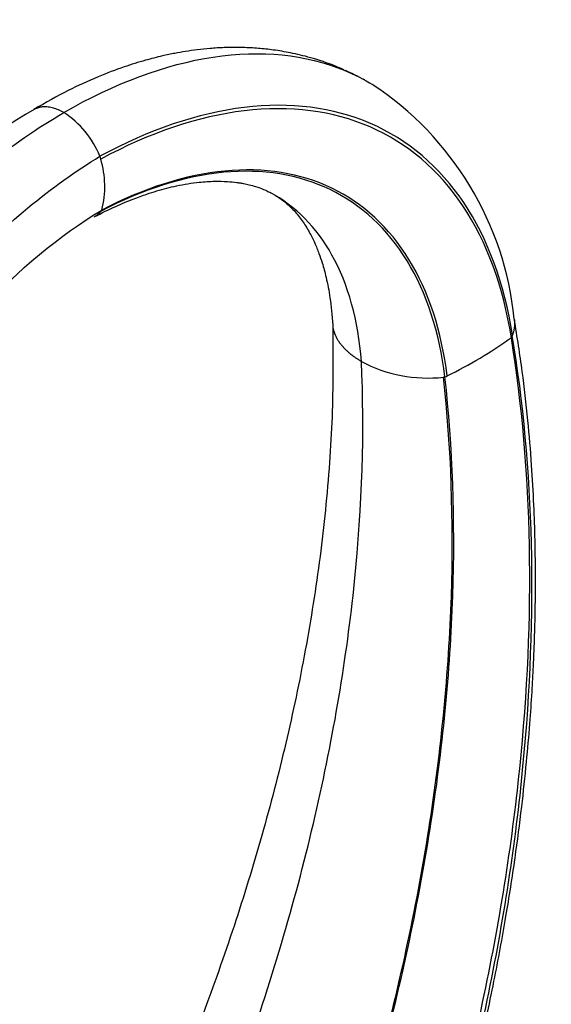
# Model space of a CAD drawing. Units: millimetres. Extents: x 0 to 1107, y 0 to 1472.
# Drawn here: x 309 to 397, y 367 to 531 of the extents above; entities that cross this region are included whole.
import ezdxf
from ezdxf import colors
from ezdxf.entities.mleader import LeaderData, LeaderLine
from ezdxf.math import Vec2, Vec3

# ---------------------------------------------------------------- set-up
doc = ezdxf.new("R2010")
doc.units = ezdxf.units.MM
doc.layers.add('DV7_Défaut', color=7, linetype='Continuous')
doc.layers.add('Défaut', color=7, linetype='Continuous')

# ---------------------------------------------------------------- blocks, each defined once
blk = doc.blocks.new('_DOT')
at = {"color": 0}
blk.add_line((0, 0), (-1, 0), dxfattribs=at)
at = {"color": 0, "const_width": 0.333}
blk.add_lwpolyline([(-0.1665, 0, 1), (0.1665, 0, 1)], format="xyb", close=True, dxfattribs=at)
blk = doc.blocks.new('SE6')
at = {"layer": 'DV7_Défaut', "color": 7, "linetype": 'Continuous'}
for p, q in [((390.53, 478.24), (390.38, 477.87)), ((379.37, 471.36), (379.11, 471.32))]:
    blk.add_line(p, q, dxfattribs=at)
for centre, radius, start, end in [((338.16, 475.72), 52.95, 5.6719, 56.5901), ((378.27, 401.27), 132.67, 120.3472, 143.3305), ((307.57, 502.07), 15.74, 22.0991, 56.8882), ((274.51, 494.8), 49.44, 14.9038, 15.4699), ((307.1, 502.97), 15.86, 345.6885, 16.6846), ((313.46, 505.58), 11.12, 323.0144, 324.0077), ((345.04, 541.83), 78.39, 296.2628, 305.3339), ((384.13, 480.63), 6.84, 339.5863, 340.1273), ((376.48, 494.3), 23.13, 241.6963, 276.5345), ((333.85, 568.54), 107.32, 295.0966, 295.3086)]:
    blk.add_arc(centre, radius, start, end, dxfattribs=at)
for points, knots in [([(362.58, 522.36), (362.13, 522.56), (360.36, 523.32), (357.3, 524.34), (353.92, 525.15), (351.08, 525.63), (348.42, 525.92), (345.66, 526.06), (343, 526.05), (340.48, 525.9), (338.34, 525.68), (336.4, 525.4), (334.47, 525.06), (332.26, 524.6), (329.46, 523.88), (325.91, 522.77), (321.65, 521.15), (316.55, 518.82), (313.25, 516.94), (311.17, 515.73)], [0, 0, 0, 0, 0.0290347, 0.1132749, 0.1814262, 0.2382108, 0.2865943, 0.3356612, 0.3949198, 0.4394686, 0.480125, 0.5167509, 0.5495117, 0.589504, 0.6436812, 0.7119534, 0.7942018, 0.8902764, 1, 1, 1, 1]), ([(316.17, 515.25), (324.61, 520.13), (341.48, 526.39), (358.17, 524.72), (365.91, 520.78), (367.44, 519.85)], [0, 0, 0, 0, 0.442672, 0.885345, 1, 1, 1, 1]), ([(316.17, 515.25), (316.03, 515.33), (315.74, 515.49), (315.3, 515.69), (314.86, 515.86), (314.43, 516), (314, 516.1), (313.58, 516.17), (313.17, 516.2), (312.83, 516.2), (312.58, 516.17), (312.4, 516.15), (312.22, 516.12), (312.04, 516.08), (311.87, 516.03), (311.69, 515.97), (311.53, 515.9), (311.37, 515.83), (311.28, 515.78), (311.24, 515.76)], [0, 0, 0, 0, 0.08041, 0.161084, 0.242043, 0.323299, 0.404862, 0.48674, 0.568947, 0.651495, 0.690321, 0.729398, 0.768726, 0.808308, 0.848141, 0.888227, 0.928564, 0.969151, 1, 1, 1, 1]), ([(321.2, 497.92), (322.52, 498.59), (324.54, 499.61), (327.51, 500.85), (329.78, 501.67), (332.16, 502.42), (335.08, 503.18), (338.3, 503.7), (341.11, 503.87), (343.18, 503.82), (344.57, 503.69), (345.46, 503.55), (346.14, 503.43), (346.99, 503.25), (348.08, 502.95), (349.41, 502.47), (350.21, 502.06), (350.74, 501.8)], [0, 0, 0, 0, 0.091097, 0.16695, 0.227687, 0.274199, 0.371092, 0.486676, 0.570612, 0.642873, 0.701453, 0.725668, 0.750949, 0.79044, 0.845035, 0.914822, 1, 1, 1, 1]), ([(365.52, 473.94), (365, 480.73), (361.75, 492.46), (354.58, 499.72), (350.37, 502)], [0, 0, 0, 0, 0.513285, 1, 1, 1, 1]), ([(351.23, 501.51), (351.79, 501.16), (352.65, 500.59), (354.3, 499.08), (355.72, 497.31), (356.67, 495.79), (357.33, 494.52), (357.76, 493.63), (358.13, 492.75), (358.55, 491.68), (359.09, 490.08), (359.74, 487.68), (360.4, 484.22), (360.62, 481.65), (360.75, 479.95)], [0, 0, 0, 0, 0.134824, 0.250053, 0.35498, 0.456188, 0.50232, 0.543739, 0.58039, 0.61634, 0.673981, 0.756912, 0.865453, 1, 1, 1, 1]), ([(322.34, 498.89), (322.31, 498.85), (322.25, 498.77), (322.14, 498.64), (322.05, 498.55), (321.93, 498.43), (321.84, 498.35), (321.71, 498.25), (321.62, 498.17), (321.5, 498.09), (321.41, 498.04), (321.36, 498), (321.34, 497.99)], [0, 0, 0, 0, 0.122117, 0.202562, 0.374554, 0.398672, 0.588549, 0.620656, 0.772367, 0.860508, 0.950268, 1, 1, 1, 1]), ([(377.67, 331.84), (379.19, 337.04), (381.63, 345.47), (384.92, 358.8), (387.48, 370.68), (389.47, 381.49), (390.98, 391.15), (392.09, 399.69), (392.88, 407.13), (393.43, 413.48), (393.8, 418.77), (394.02, 422.86), (394.15, 425.87), (394.22, 427.99), (394.28, 429.94), (394.33, 432.28), (394.37, 435.47), (394.38, 439.56), (394.31, 444.54), (394.11, 450.38), (393.74, 457.04), (393.12, 464.42), (392.18, 472.71), (391.36, 477.84), (390.85, 481.04)], [0, 0, 0, 0, 0.08972, 0.172627, 0.248728, 0.318025, 0.380524, 0.436227, 0.485137, 0.527257, 0.562589, 0.591136, 0.609742, 0.623638, 0.634127, 0.649499, 0.671212, 0.699261, 0.733636, 0.774327, 0.821322, 0.874608, 0.934172, 1, 1, 1, 1]), ([(390.86, 480.95), (390.86, 480.91), (390.88, 480.79), (390.9, 480.6), (390.91, 480.38), (390.91, 480.15), (390.9, 479.93), (390.88, 479.7), (390.85, 479.47), (390.81, 479.25), (390.77, 479.02), (390.71, 478.79), (390.64, 478.56), (390.59, 478.4), (390.56, 478.31), (390.56, 478.3)], [0, 0, 0, 0, 0.046866, 0.130569, 0.214601, 0.299021, 0.383872, 0.469146, 0.554838, 0.640937, 0.727437, 0.814328, 0.9016, 0.989245, 1, 1, 1, 1]), ([(360.75, 479.97), (360.8, 474.44), (360.85, 465.19), (359.7, 449.41), (357.7, 433.94), (354.84, 418.39), (351.22, 402.99), (346.92, 387.81), (342, 372.88), (336.59, 358.42), (330.57, 344), (326.56, 335.43), (324.21, 330.43)], [0, 0, 0, 0, 0.111918, 0.221165, 0.327744, 0.431665, 0.532936, 0.631568, 0.727576, 0.820971, 0.911774, 1, 1, 1, 1]), ([(360.75, 479.92), (360.75, 479.88), (360.76, 479.83), (360.78, 479.64), (360.81, 479.44), (360.87, 479.16), (360.94, 478.92), (361.01, 478.7), (361.11, 478.43), (361.19, 478.26), (361.31, 478), (361.4, 477.83), (361.52, 477.61), (361.6, 477.49), (361.69, 477.35), (361.76, 477.24), (361.86, 477.09), (361.93, 477), (362.04, 476.85), (362.11, 476.76), (362.23, 476.61), (362.31, 476.52), (362.43, 476.38), (362.53, 476.28), (362.64, 476.15), (362.75, 476.04), (362.87, 475.93), (362.99, 475.8), (363.1, 475.71), (363.24, 475.58), (363.33, 475.49), (363.49, 475.35), (363.58, 475.28), (363.74, 475.15), (363.84, 475.07), (364.01, 474.94), (364.12, 474.85), (364.28, 474.74), (364.41, 474.65), (364.55, 474.55), (364.7, 474.44), (364.84, 474.36), (365.01, 474.25), (365.13, 474.17), (365.31, 474.06), (365.41, 474), (365.51, 473.94)], [0, 0, 0, 0, 0.015725, 0.023942, 0.082022, 0.108669, 0.146538, 0.191171, 0.209285, 0.270272, 0.27152, 0.329506, 0.349759, 0.372875, 0.386979, 0.416071, 0.424092, 0.459098, 0.461099, 0.498001, 0.501955, 0.534797, 0.544642, 0.571486, 0.587158, 0.608067, 0.629501, 0.644537, 0.67167, 0.680894, 0.713662, 0.717134, 0.753255, 0.755476, 0.789254, 0.797109, 0.825127, 0.838559, 0.860872, 0.879826, 0.896485, 0.920909, 0.931966, 0.961807, 0.967311, 1, 1, 1, 1])]:
    blk.add_open_spline(points, degree=3, knots=knots, dxfattribs=at)
for points in [[(366.06, 520.65), (364.94, 521.22), (363.93, 521.73), (362.93, 522.2)], [(390.56, 478.3), (389.22, 486.83), (383.73, 501.8), (367.97, 515.21), (346.58, 517.93), (330.3, 512.4), (322.16, 507.99)], [(245.46, 400.54), (246.37, 411.05), (251.38, 433.54), (267.5, 467.2), (290.09, 496.34), (307.48, 510.18), (316.17, 515.25)], [(390.38, 477.87), (389.05, 486.36), (383.57, 501.26), (367.88, 514.63), (346.59, 517.36), (330.39, 511.89), (322.28, 507.52)], [(258.33, 398.36), (258.85, 408.33), (262.95, 429.72), (277.4, 461.89), (298.09, 489.83), (314.13, 503.12), (322.16, 507.99)], [(379.37, 471.36), (378.46, 478.76), (374.18, 491.89), (361.16, 503.98), (343.14, 506.91), (329.29, 502.52), (322.34, 498.89)], [(379.73, 471.52), (378.81, 478.96), (374.5, 492.13), (361.42, 504.23), (343.33, 507.13), (329.43, 502.7), (322.46, 499.05)], [(268.84, 404.1), (268.95, 412.59), (271.94, 431.02), (283.97, 459.05), (301.71, 483.44), (315.55, 494.91), (322.46, 499.05)], [(375.1, 328.01), (379.3, 341.22), (386.34, 367.67), (392.52, 406.56), (394.14, 443.76), (392.14, 466.87), (390.38, 477.87)], [(376.12, 328.37), (380.24, 341.58), (387.11, 368.05), (393.06, 406.95), (394.47, 444.14), (392.35, 467.25), (390.53, 478.24)], [(329.6, 318.48), (335.86, 331.66), (346.94, 358.44), (358.71, 398.68), (365.27, 437.77), (366.04, 462.26), (365.52, 473.94)], [(354.91, 316.12), (360, 329.4), (368.82, 356.27), (377.49, 396.42), (381.27, 435.31), (380.4, 459.69), (379.11, 471.32)], [(355.15, 316.36), (360.24, 329.63), (369.06, 356.47), (377.72, 396.56), (381.51, 435.4), (380.65, 459.74), (379.37, 471.36)]]:
    blk.add_open_spline(points, degree=3, dxfattribs=at)

msp = doc.modelspace()

# ---------------------------------------------------------------- block references
at = {"layer": 'Défaut'}
msp.add_blockref('SE6', (0, 0), dxfattribs=at)

# ---------------------------------------------------------------- leaders
at = {"layer": 'Défaut', "color": 7, "linetype": 'Continuous'}
ml = msp.add_multileader_mtext('Standard', dxfattribs=at)
ml.set_content('{\\pxsm0.9;\\fSolid Edge ISO|b1||i0||c0|p34;\\W1.;13/03/2018\\P}', color=256)
ml.set_leader_properties()
ml.set_arrow_properties(name='DOT')
ml.build(insert=Vec2(0, 0))
ml.multileader.update_dxf_attribs({"leader_type": 0, "dogleg_length": 0, "arrow_head_size": 12})
ctx = ml.context
ctx.base_point, ctx.char_height, ctx.arrow_head_size, ctx.landing_gap_size = Vec3(1004.63, 1465.3), 12, 12, 4.2
notes = []
notes.append((ctx, [(0, (0, 0, 0), (0, 0), (1, 0), 1, [])]))
ctx.mtext.insert = Vec3(1006.63, 1471.42)
ml = msp.add_multileader_mtext('Standard', dxfattribs=at)
ml.set_content('{\\pxsm0.9;\\fArial|b1||i0||c0|p34;\\W1.;151/W\\P}', color=256)
ml.set_leader_properties()
ml.set_arrow_properties(name='DOT')
ml.build(insert=Vec2(0, 0))
ml.multileader.update_dxf_attribs({"leader_type": 0, "dogleg_length": 0, "arrow_head_size": 12})
ctx = ml.context
ctx.base_point, ctx.char_height, ctx.arrow_head_size, ctx.landing_gap_size = Vec3(285.5, 1465.13), 12, 12, 4.2
notes.append((ctx, [(0, (0, 0, 0), (0, 0), (1, 0), 1, [])]))
ctx.mtext.insert = Vec3(287.5, 1471.23)
for ctx, leaders in notes:
    for number, flags, end, landing, length, lines in leaders:
        leader = LeaderData()
        leader.index, (leader.has_last_leader_line, leader.has_dogleg_vector, leader.attachment_direction) = number, flags
        leader.last_leader_point, leader.dogleg_vector, leader.dogleg_length = Vec3(end), Vec3(landing), length
        for number, points, colour, breaks in lines:
            line = LeaderLine()
            line.index, line.vertices, line.color, line.breaks = number, Vec3.list(points), colors.encode_raw_color(colour), breaks
            leader.lines.append(line)
        ctx.leaders.append(leader)

doc.saveas('drawing.dxf')
